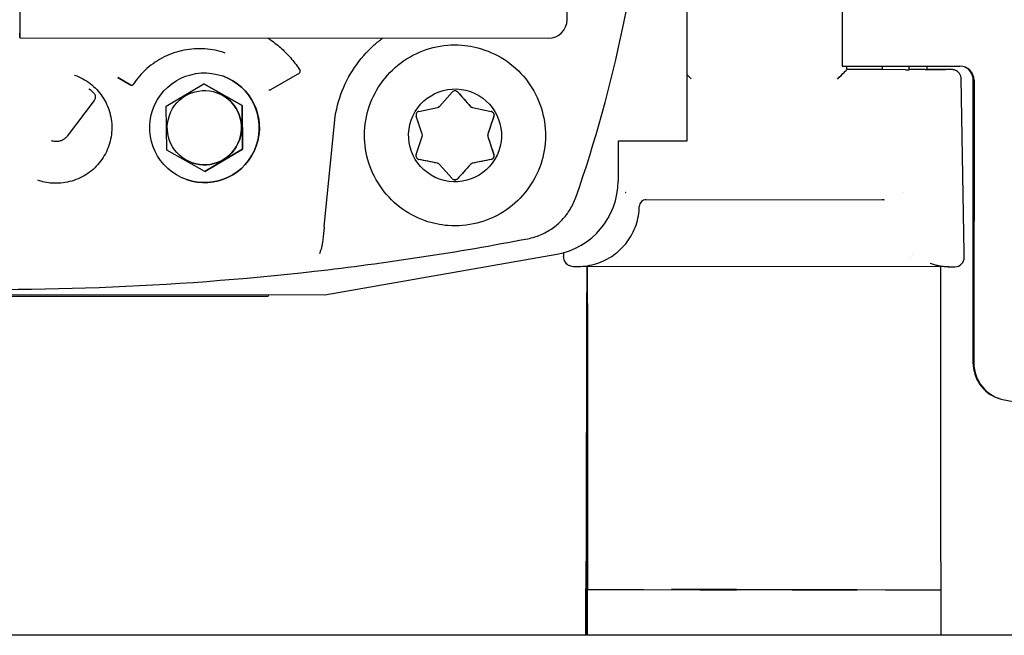
# Model space of a CAD drawing. Units: inches. Extents: x 2605 to 3306, y 821 to 1024.
# Drawn here: x 2712 to 2714, y 985 to 987 of the extents above; entities that cross this region are included whole.
import ezdxf

# ---------------------------------------------------------------- set-up
doc = ezdxf.new("R2010")
doc.units = ezdxf.units.IN
doc.header["$LTSCALE"] = 0.375
doc.header["$MEASUREMENT"] = 0
doc.layers.add('Visible Edges(ANSI)', color=7, linetype='Continuous', lineweight=25)

# ---------------------------------------------------------------- blocks, each defined once
blk = doc.blocks.new('CE400 RH TV B22')
at = {"layer": 'Visible Edges(ANSI)'}
for p, q in [((2713.3524, 987.796), (2713.3514, 986.516)), ((2711.607, 987.7276), (2711.6061, 986.5858)), ((2711.6072, 987.7374), (2711.6062, 986.5759)), ((2712.7677, 986.6144), (2712.7685, 987.6971)), ((2713.022, 986.7581), (2713.0216, 986.3569)), ((2711.6062, 986.5759), (2711.6061, 986.576)), ((2711.6062, 986.5759), (2712.7283, 986.575)), ((2712.5933, 986.5501), (2712.5934, 986.5501)), ((2713.3513, 986.516), (2713.3514, 986.516)), ((2713.3514, 986.516), (2713.6014, 986.5158)), ((2713.3613, 986.5085), (2713.3613, 986.516)), ((2713.4362, 986.5159), (2713.4362, 986.5085)), ((2713.4933, 986.5084), (2713.4933, 986.5159)), ((2711.7226, 986.4969), (2711.7226, 986.4969)), ((2712.1996, 986.5011), (2712.1384, 986.4658)), ((2713.4362, 986.5085), (2713.3613, 986.5085)), ((2713.4862, 986.5084), (2713.4362, 986.5085)), ((2713.5274, 986.5085), (2713.4933, 986.5085)), ((2713.5828, 986.5089), (2713.531, 986.5089)), ((2713.531, 986.5088), (2713.5325, 986.5088)), ((2713.547, 986.5088), (2713.5471, 986.5087)), ((2713.5551, 986.5087), (2713.5551, 986.5087)), ((2713.5838, 986.5085), (2713.5707, 986.5085)), ((2713.5899, 986.5076), (2713.5894, 986.5078)), ((2713.591, 986.5072), (2713.5904, 986.5074)), ((2711.8418, 986.4757), (2711.8144, 986.4916)), ((2711.8144, 986.4916), (2711.8418, 986.4757)), ((2711.8144, 986.4916), (2711.8144, 986.4916)), ((2711.8418, 986.4757), (2711.8418, 986.4757)), ((2711.8425, 986.4754), (2711.8425, 986.4754)), ((2711.9172, 986.4308), (2711.9972, 986.4782)), ((2712.078, 986.4327), (2711.9971, 986.4782)), ((2711.9972, 986.4782), (2712.0782, 986.4326)), ((2713.6105, 986.1207), (2713.6043, 986.4887)), ((2713.6291, 985.887), (2713.6296, 986.4864)), ((2713.6314, 986.4858), (2713.6309, 985.8864)), ((2712.1351, 986.4655), (2712.1351, 986.4655)), ((2712.4972, 986.4306), (2712.5241, 986.4608)), ((2712.5359, 986.4608), (2712.5627, 986.4306)), ((2711.7642, 986.4433), (2711.7071, 986.3676)), ((2712.0791, 986.3397), (2712.078, 986.4327)), ((2712.0782, 986.4326), (2712.078, 986.4327)), ((2712.0782, 986.4326), (2712.0792, 986.3397)), ((2711.9182, 986.3379), (2711.9172, 986.4308)), ((2712.4534, 986.42), (2712.4929, 986.4282)), ((2712.566, 986.4284), (2712.5659, 986.4284)), ((2712.567, 986.4281), (2712.6065, 986.4199)), ((2712.2525, 986.1756), (2712.2738, 986.394)), ((2712.4602, 986.3715), (2712.4475, 986.4099)), ((2712.6124, 986.4097), (2712.5996, 986.3714)), ((2712.4474, 986.3282), (2712.4602, 986.3666)), ((2712.5996, 986.3664), (2712.6123, 986.3281)), ((2712.876, 986.357), (2712.8759, 986.2721)), ((2713.0216, 986.3569), (2712.876, 986.357)), ((2711.9992, 986.2923), (2711.9182, 986.3379)), ((2711.9991, 986.2923), (2712.0791, 986.3397)), ((2712.0792, 986.3397), (2711.9992, 986.2923)), ((2712.0792, 986.3397), (2712.0791, 986.3397)), ((2712.4929, 986.3099), (2712.4533, 986.318)), ((2712.4939, 986.3096), (2712.4938, 986.3096)), ((2712.524, 986.2772), (2712.4971, 986.3074)), ((2712.5626, 986.3073), (2712.5357, 986.2772)), ((2712.6064, 986.3179), (2712.5669, 986.3098)), ((2711.6444, 986.2739), (2711.6444, 986.2739)), ((2712.9335, 986.2329), (2713.4387, 986.2325)), ((2712.4663, 986.1879), (2712.4664, 986.1879)), ((2712.2537, 986.0308), (2712.7456, 986.1171)), ((2713.5014, 986.117), (2713.5014, 986.117)), ((2713.5381, 986.0977), (2713.538, 986.0978)), ((2712.7747, 986.0922), (2712.7731, 986.0927)), ((2712.7813, 986.091), (2712.791, 986.091)), ((2713.5778, 986.0904), (2712.7941, 986.0911)), ((2712.8109, 986.0911), (2712.8109, 986.091)), ((2713.5609, 986.0904), (2713.5609, 986.0905)), ((2713.581, 986.0904), (2713.5906, 986.0904)), ((2710.8363, 986.0319), (2712.2537, 986.0308)), ((2710.9915, 986.0286), (2712.0939, 986.0277)), ((2712.1332, 986.0309), (2712.1332, 986.0277)), ((2712.8086, 985.4658), (2712.8093, 986.0128)), ((2712.8109, 986.0123), (2712.8108, 985.465)), ((2713.5608, 985.4644), (2713.5609, 986.0117)), ((2712.8108, 985.9871), (2712.8094, 985.9876)), ((2712.8093, 985.9581), (2712.8086, 985.4012)), ((2712.8107, 985.4005), (2712.8108, 985.9576)), ((2713.6844, 985.8108), (2713.6827, 985.8115)), ((2712.8075, 985.3086), (2712.8076, 985.407)), ((2712.8076, 985.407), (2712.8084, 985.4068)), ((2712.8108, 985.4059), (2712.8116, 985.4056)), ((2712.9298, 985.4055), (2713.4436, 985.4051)), ((2713.1273, 985.4055), (2713.2454, 985.4054)), ((2713.2456, 985.4053), (2713.1275, 985.4054)), ((2713.5616, 985.405), (2713.5608, 985.4053)), ((2713.5615, 985.3086), (2713.5616, 985.405)), ((2719.6457, 985.3086), (2704.1457, 985.3086))]:
    blk.add_line(p, q, dxfattribs=at)
for centre, radius, start, end in [((2712.1976, 986.5045), 0.00394, 299.9539, 32.3373), ((2713.5827, 986.4889), 0.02, 70.6797, 89.9539), ((2713.5838, 986.4885), 0.02, 70.6797, 89.9539), ((2713.5833, 986.4887), 0.02, 69.845, 70.6797), ((2713.5843, 986.4883), 0.02, 0.9539, 70.6797), ((2711.8438, 986.4792), 0.00394, 250.6797, 326.9013), ((2712.1364, 986.4692), 0.00394, 250.6797, 299.9539), ((2712.53, 986.4556), 0.00787, 41.5852, 138.3227), ((2712.455, 986.4123), 0.00787, 101.5851, 198.3227), ((2712.4914, 986.4359), 0.00787, 281.5851, 318.3227), ((2712.5686, 986.4358), 0.00787, 221.5852, 258.3227), ((2712.6049, 986.4122), 0.00787, 341.5851, 78.3227), ((2712.4527, 986.369), 0.00787, 341.5852, 18.3227), ((2712.6071, 986.3689), 0.00787, 161.5852, 198.3227), ((2712.4549, 986.3258), 0.00787, 161.5851, 258.3227), ((2712.6049, 986.3256), 0.00787, 281.5851, 18.3227), ((2712.4913, 986.3022), 0.00787, 41.5852, 78.3227), ((2712.5685, 986.3021), 0.00787, 101.5851, 138.3227), ((2712.5298, 986.2824), 0.00787, 221.5852, 318.3227)]:
    blk.add_arc(centre, radius, start, end, dxfattribs=at)
for centre, major_axis, ratio, start_param, end_param in [((2712.7283, 986.6144), (0, -0.0394), 1, 0, 1.570796), ((2711.6061, 986.5858), (0, 0.0197), 0.000931, 4.188465, 4.712064), ((2713.5309, 986.436), (0.0001, 0.08), 0.000931, 0.059206, 0.43633), ((2713.6014, 986.4858), (0, 0.03), 1, 4.712389, 6.283185), ((2711.9982, 986.3852), (-0.0384, -0.1099), 1, 0, 3.14022), ((2713.0313, 986.4888), (0.02, -0.02), 0.000303, 1.570168, 2.068697), ((2713.3413, 986.4885), (-0.02, -0.02), 0.000628, 1.571099, 3.141895), ((2713.4883, 986.5084), (0.005, 0), 0.000325, 4.276987, 6.284116), ((2713.5242, 986.5085), (0.0466, 0), 0.000325, 4.780355, 6.284114), ((2713.5314, 986.5088), (-0.0155, 0), 0.000325, 3.14252, 4.646279), ((2713.561, 986.4941), (0.0134, -0.0116), 0.662671, 2.304339, 2.486529), ((2713.5708, 986.4785), (0, 0.03), 1, 0, 0.010945), ((2713.5707, 986.4885), (0, 0.02), 0.000931, 6.28286, 6.283185), ((2713.5996, 986.4864), (0.0108, 0.028), 1, 5.079683, 6.283185), ((2711.998, 986.3853), (-0.026, -0.0743), 1, 0, 3.141403), ((2712.5789, 986.4123), (0.1509, -0.1701), 0.000479, 4.422986, 4.604346), ((2712.5921, 986.3483), (-0.0718, -0.2158), 0.000986, 4.423832, 4.605192), ((2712.5921, 986.3895), (0.0715, -0.2159), 0.000781, 4.818968, 5.000328), ((2712.5168, 986.3049), (-0.2227, 0.046), 0.000131, 4.820548, 5.001907), ((2712.5789, 986.3255), (-0.1512, -0.1698), 0.000912, 4.819945, 5.001305), ((2712.5432, 986.3049), (-0.2228, -0.0457), 0.000506, 4.424694, 4.606053), ((2712.7184, 986.2722), (-0.0521, -0.1486), 1, 0.510933, 1.907196), ((2712.936, 986.2179), (0.0003, 0.015), 1, 0.046205, 1.570796), ((2713.4361, 986.2175), (0.0004, 0.015), 1, 5.9723, 6.283185), ((2712.2133, 986.1795), (0.0392, -0.0038), 0.000234, 0.000023, 0.00224), ((2712.2082, 986.1397), (0.0374, -0.0123), 0.986756, 0.002517, 0.003796), ((2712.7599, 986.122), (-0.00018, -0.01), 0.000936, 4.880061, 6.282876), ((2713.6105, 986.1207), (0.0002, -0.01), 0.000925, 6.282844, 7.85364), ((2713.5905, 986.1204), (0.02, 0.0003), 0.000342, 0, 0.000925), ((2712.205, 986.1299), (0.0374, -0.0123), 0.986763, 0.002096, 0.002521), ((2712.7798, 986.1116), (-0.0004, -0.02), 1, 4.712389, 5.964239), ((2712.8065, 986.2214), (-0.1056, -0.0758), 0.999961, 1.505996, 1.506004), ((2713.564, 986.2206), (0.0745, -0.1065), 0.999962, 5.121444, 5.121455), ((2713.5906, 986.1104), (0, -0.02), 1, 0, 1.58825), ((2712.7813, 986.111), (0, -0.02), 1, 5.946786, 6.283185), ((2712.8093, 985.9341), (0.0001, 0.1575), 0.000931, 0.078261, 1.046872), ((2712.8107, 985.9336), (0.0001, 0.1575), 0.000931, 5.235662, 6.28286), ((2713.5607, 985.933), (0.0001, 0.1575), 0.000931, 5.235662, 6.28286), ((2712.0939, 986.0278), (0.0394, 0), 0.000325, 4.71332, 6.283185), ((2712.8093, 985.9285), (0, 0.0591), 0.000931, 6.28286, 7.330057), ((2712.8107, 985.9281), (0, 0.0591), 0.000931, 5.235662, 6.28286), ((2713.7091, 985.8869), (-0.0265, -0.0755), 1, 5.048789, 6.283185), ((2713.7109, 985.8863), (-0.0265, -0.0755), 1, 5.048789, 6.427346), ((2714.6548, 990.7149), (-1.6542, -4.7184), 1, 0.144161, 0.528638), ((2712.8085, 985.5249), (-0.0001, -0.1181), 0.000931, 6.28286, 7.330057), ((2712.8109, 985.524), (-0.0001, -0.1181), 0.000931, 5.235662, 6.28286), ((2713.5609, 985.5234), (-0.0001, -0.1181), 0.000931, 5.235662, 6.28286), ((2712.9257, 985.4069), (-0.1181, 0.0001), 0.000325, 6.167519, 6.284116), ((2712.8085, 985.4997), (-0.0002, -0.1969), 0.000931, 0.243589, 1.046872), ((2712.8109, 985.4988), (-0.0002, -0.1969), 0.000931, 5.235662, 6.022448), ((2712.9297, 985.4055), (-0.1181, 0.0001), 0.000325, 0.000931, 1.571727), ((2713.1274, 985.4054), (-0.1378, 0.0001), 0.000325, 4.71332, 7.854912), ((2713.2455, 985.4053), (0.1378, -0.0001), 0.000325, 4.71332, 7.854912), ((2713.4435, 985.4051), (0.1181, -0.0001), 0.000325, 4.71332, 6.284116)]:
    blk.add_ellipse(centre, major_axis=major_axis, ratio=ratio, start_param=start_param, end_param=end_param, dxfattribs=at)
for centre, major_axis in [((2711.9984, 986.3852), (0.0385, 0.1098)), ((2711.9981, 986.3853), (-0.0261, -0.0743)), ((2712.5299, 986.369), (0.0326, 0.0929))]:
    blk.add_ellipse(centre, major_axis=major_axis, ratio=1, dxfattribs=at)
for points, knots in [([(2712.7861, 986.2374), (2712.8276, 986.3552), (2712.861, 986.4758), (2712.8972, 986.6512), (2712.9066, 986.7046), (2712.9144, 986.7583)], [2.8041508, 2.8041508, 2.8041508, 2.8041508, 2.9391275, 2.9391275, 2.9977447, 2.9977447, 2.9977447, 2.9977447]), ([(2712.1327, 986.5755), (2712.1346, 986.5743), (2712.1366, 986.573), (2712.1468, 986.5659), (2712.1547, 986.5596), (2712.1696, 986.546), (2712.1766, 986.5387), (2712.1896, 986.5233), (2712.1956, 986.5151), (2712.201, 986.5066)], [2.1441808, 2.1441808, 2.1441808, 2.1441808, 2.1748763, 2.1748763, 2.3087165, 2.3087165, 2.4425566, 2.4425566, 2.5763968, 2.5763968, 2.5763968, 2.5763968]), ([(2712.2738, 986.394), (2712.2759, 986.4152), (2712.2806, 986.4361), (2712.295, 986.4762), (2712.3047, 986.4953), (2712.3286, 986.5306), (2712.3427, 986.5468), (2712.3642, 986.566), (2712.3701, 986.5708), (2712.3762, 986.5753)], [0.0966502, 0.0966502, 0.0966502, 0.0966502, 0.3448613, 0.3448613, 0.5930725, 0.5930725, 0.8412836, 0.8412836, 0.9296975, 0.9296975, 0.9296975, 0.9296975]), ([(2712.4663, 986.1879), (2712.447, 986.1947), (2712.4288, 986.2046), (2712.3963, 986.2296), (2712.3822, 986.2447), (2712.3592, 986.2786), (2712.3505, 986.2975), (2712.3395, 986.3369), (2712.3371, 986.3575), (2712.339, 986.3984), (2712.3433, 986.4187), (2712.3579, 986.4569), (2712.3684, 986.4748), (2712.3943, 986.5065), (2712.4098, 986.5202), (2712.4444, 986.5421), (2712.4635, 986.5503), (2712.5032, 986.5602), (2712.5239, 986.5619), (2712.561, 986.5591), (2712.5775, 986.5557), (2712.5933, 986.5501)], [5.048789, 5.048789, 5.048789, 5.048789, 5.368789, 5.368789, 5.688789, 5.688789, 6.008789, 6.008789, 6.328789, 6.328789, 6.648789, 6.648789, 6.968789, 6.968789, 7.288789, 7.288789, 7.608789, 7.608789, 7.928789, 7.928789, 8.190381, 8.190381, 8.190381, 8.190381]), ([(2712.0424, 986.5435), (2712.0284, 986.5484), (2712.0138, 986.5514), (2711.9842, 986.5535), (2711.9693, 986.5526), (2711.9402, 986.5468), (2711.926, 986.542), (2711.8995, 986.5288), (2711.8871, 986.5205), (2711.8649, 986.5008), (2711.8552, 986.4894), (2711.8471, 986.477)], [4.375989, 4.375989, 4.375989, 4.375989, 4.642053, 4.642053, 4.908116, 4.908116, 5.17418, 5.17418, 5.440244, 5.440244, 5.706307, 5.706307, 5.706307, 5.706307]), ([(2712.5934, 986.5501), (2712.6127, 986.5433), (2712.6309, 986.5335), (2712.6633, 986.5084), (2712.6775, 986.4933), (2712.7004, 986.4594), (2712.7091, 986.4406), (2712.7202, 986.4011), (2712.7225, 986.3805), (2712.7206, 986.3396), (2712.7164, 986.3194), (2712.7017, 986.2811), (2712.6913, 986.2632), (2712.6653, 986.2315), (2712.6498, 986.2178), (2712.6152, 986.1959), (2712.5962, 986.1877), (2712.5564, 986.1778), (2712.5358, 986.1761), (2712.4987, 986.1789), (2712.4822, 986.1823), (2712.4664, 986.1879)], [1.907196, 1.907196, 1.907196, 1.907196, 2.227196, 2.227196, 2.547196, 2.547196, 2.867196, 2.867196, 3.187196, 3.187196, 3.507196, 3.507196, 3.827196, 3.827196, 4.147196, 4.147196, 4.467196, 4.467196, 4.787196, 4.787196, 5.048789, 5.048789, 5.048789, 5.048789]), ([(2711.7226, 986.4969), (2711.7345, 986.4927), (2711.7457, 986.4866), (2711.7656, 986.4712), (2711.7743, 986.4619), (2711.7884, 986.441), (2711.7938, 986.4294), (2711.8006, 986.4052), (2711.8021, 986.3925), (2711.8009, 986.3673), (2711.7983, 986.3549), (2711.7892, 986.3313), (2711.7828, 986.3203), (2711.7669, 986.3008), (2711.7573, 986.2923), (2711.736, 986.2789), (2711.7243, 986.2739), (2711.6998, 986.2678), (2711.6871, 986.2667), (2711.6643, 986.2684), (2711.6541, 986.2705), (2711.6444, 986.2739)], [1.907196, 1.907196, 1.907196, 1.907196, 2.227196, 2.227196, 2.547196, 2.547196, 2.867196, 2.867196, 3.187196, 3.187196, 3.507196, 3.507196, 3.827196, 3.827196, 4.147196, 4.147196, 4.467196, 4.467196, 4.787196, 4.787196, 5.048789, 5.048789, 5.048789, 5.048789]), ([(2713.5551, 986.5087), (2713.5537, 986.5087), (2713.5525, 986.5087), (2713.5505, 986.5087), (2713.5497, 986.5087), (2713.5478, 986.5087), (2713.5471, 986.5087), (2713.5471, 986.5087)], [0.00006528, 0.00006528, 0.00006528, 0.00006528, 0.01711534, 0.01711534, 0.03782291, 0.03782291, 0.07886829, 0.07886829, 0.07886829, 0.07886829]), ([(2711.7525, 986.4677), (2711.7528, 986.4676), (2711.7531, 986.4675), (2711.7537, 986.4672), (2711.754, 986.4671), (2711.7545, 986.4668), (2711.7548, 986.4666), (2711.7553, 986.4663), (2711.7556, 986.4661), (2711.7561, 986.4657), (2711.7563, 986.4655), (2711.7566, 986.4653)], [1.907196, 1.907196, 1.907196, 1.907196, 1.9879386, 1.9879386, 2.0686812, 2.0686812, 2.1494239, 2.1494239, 2.2301665, 2.2301665, 2.3109091, 2.3109091, 2.3109091, 2.3109091]), ([(2711.7566, 986.4653), (2711.7571, 986.4648), (2711.7575, 986.4644), (2711.7585, 986.4635), (2711.759, 986.463), (2711.7599, 986.4621), (2711.7603, 986.4617), (2711.7613, 986.4607), (2711.7617, 986.4603), (2711.7626, 986.4593), (2711.7631, 986.4588), (2711.7635, 986.4583)], [2.31090909, 2.31090909, 2.31090909, 2.31090909, 2.32902325, 2.32902325, 2.34713741, 2.34713741, 2.36525157, 2.36525157, 2.38336573, 2.38336573, 2.40147989, 2.40147989, 2.40147989, 2.40147989]), ([(2711.7635, 986.4583), (2711.7642, 986.4575), (2711.7649, 986.4566), (2711.7658, 986.4547), (2711.7662, 986.4536), (2711.7666, 986.4515), (2711.7666, 986.4504), (2711.7664, 986.4482), (2711.7662, 986.4471), (2711.7654, 986.4451), (2711.7649, 986.4441), (2711.7642, 986.4433)], [2.40148, 2.40148, 2.40148, 2.40148, 2.678695, 2.678695, 2.95591, 2.95591, 3.233124, 3.233124, 3.510339, 3.510339, 3.787554, 3.787554, 3.787554, 3.787554]), ([(2712.5325, 986.463), (2712.5327, 986.463), (2712.5328, 986.4629), (2712.5339, 986.4625), (2712.5347, 986.4619), (2712.5355, 986.4611), (2712.5357, 986.461), (2712.5358, 986.4608)], [0.131679401, 0.131679401, 0.131679401, 0.131679401, 0.132587118, 0.132587118, 0.140094825, 0.140094825, 0.141599198, 0.141599198, 0.141599198, 0.141599198]), ([(2712.5626, 986.4306), (2712.5632, 986.43), (2712.5638, 986.4294), (2712.5645, 986.429), (2712.565, 986.4288), (2712.5654, 986.4286), (2712.5659, 986.4284)], [-0.006196675, -0.006196675, -0.006196675, -0.006196675, 0, 0, 0, 0.003656465, 0.003656465, 0.003656465, 0.003656465]), ([(2712.6075, 986.4197), (2712.6082, 986.4194), (2712.609, 986.419), (2712.6105, 986.4178), (2712.6112, 986.417), (2712.6117, 986.4162), (2712.6122, 986.4153), (2712.6125, 986.4143), (2712.6128, 986.4123), (2712.6127, 986.4112), (2712.6124, 986.4101), (2712.6124, 986.4099), (2712.6123, 986.4097)], [0.11139992, 0.11139992, 0.11139992, 0.11139992, 0.11757171, 0.11757171, 0.12507941, 0.12507941, 0.12507941, 0.13258712, 0.13258712, 0.14009482, 0.14009482, 0.1415992, 0.1415992, 0.1415992, 0.1415992]), ([(2712.5996, 986.3714), (2712.5993, 986.3706), (2712.5991, 986.3698), (2712.5991, 986.369), (2712.5991, 986.3681), (2712.5993, 986.3673), (2712.5995, 986.3665)], [-0.00619668, -0.00619668, -0.00619668, -0.00619668, 0, 0, 0, 0.00619668, 0.00619668, 0.00619668, 0.00619668]), ([(2711.7071, 986.3676), (2711.7056, 986.3656), (2711.7038, 986.3638), (2711.6999, 986.3607), (2711.6978, 986.3594), (2711.6933, 986.3574), (2711.6909, 986.3567), (2711.686, 986.3559), (2711.6835, 986.3558), (2711.6785, 986.3562), (2711.6761, 986.3567), (2711.6737, 986.3575)], [3.787554, 3.787554, 3.787554, 3.787554, 4.039801, 4.039801, 4.292048, 4.292048, 4.544295, 4.544295, 4.796542, 4.796542, 5.048789, 5.048789, 5.048789, 5.048789]), ([(2712.6123, 986.3281), (2712.6123, 986.328), (2712.6124, 986.3278), (2712.6126, 986.3267), (2712.6127, 986.3256), (2712.6124, 986.3236), (2712.6121, 986.3226), (2712.6116, 986.3217), (2712.6111, 986.3209), (2712.6104, 986.3201), (2712.6088, 986.3188), (2712.6078, 986.3183), (2712.6067, 986.318), (2712.6065, 986.318), (2712.6064, 986.3179)], [0.10856044, 0.10856044, 0.10856044, 0.10856044, 0.11006482, 0.11006482, 0.11757252, 0.11757252, 0.12508023, 0.12508023, 0.12508023, 0.13258794, 0.13258794, 0.14009564, 0.14009564, 0.14160001, 0.14160001, 0.14160001, 0.14160001]), ([(2712.4532, 986.3181), (2712.453, 986.3181), (2712.4529, 986.3182), (2712.4525, 986.3182), (2712.4524, 986.3183), (2712.4523, 986.3183)], [0.108560444, 0.108560444, 0.108560444, 0.108560444, 0.110064817, 0.110064817, 0.111199199, 0.111199199, 0.111199199, 0.111199199]), ([(2712.5668, 986.3098), (2712.566, 986.3097), (2712.5651, 986.3094), (2712.5644, 986.3089), (2712.5637, 986.3085), (2712.5631, 986.308), (2712.5625, 986.3074)], [-0.00619668, -0.00619668, -0.00619668, -0.00619668, 0, 0, 0, 0.00619668, 0.00619668, 0.00619668, 0.00619668]), ([(2712.5356, 986.2772), (2712.5355, 986.2771), (2712.5354, 986.2769), (2712.5346, 986.2761), (2712.5337, 986.2755), (2712.5318, 986.2748), (2712.5307, 986.2746), (2712.5298, 986.2746), (2712.5289, 986.2746), (2712.528, 986.2747), (2712.5272, 986.275)], [0.10855963, 0.10855963, 0.10855963, 0.10855963, 0.110064, 0.110064, 0.11757171, 0.11757171, 0.12507941, 0.12507941, 0.12507941, 0.13149105, 0.13149105, 0.13149105, 0.13149105]), ([(2712.8917, 986.2477), (2712.8915, 986.2478), (2712.8914, 986.2478), (2712.8912, 986.2479), (2712.8912, 986.2479), (2712.8911, 986.2479)], [-0.001216163, -0.001216163, -0.001216163, -0.001216163, 0, 0, 0.000599197, 0.000599197, 0.000599197, 0.000599197]), ([(2712.8911, 986.2479), (2712.8912, 986.2479), (2712.8912, 986.2478), (2712.8913, 986.2477), (2712.8914, 986.2476), (2712.8915, 986.2475)], [-0.000599197, -0.000599197, -0.000599197, -0.000599197, 0, 0, 0.001223819, 0.001223819, 0.001223819, 0.001223819]), ([(2713.4811, 986.2475), (2713.4811, 986.2474), (2713.481, 986.2474), (2713.4808, 986.2473), (2713.4807, 986.2473), (2713.4806, 986.2472)], [-0.162592462, -0.162592462, -0.162592462, -0.162592462, -0.161993231, -0.161993231, -0.160777099, -0.160777099, -0.160777099, -0.160777099]), ([(2713.4807, 986.247), (2713.4808, 986.2471), (2713.4809, 986.2472), (2713.481, 986.2474), (2713.4811, 986.2474), (2713.4811, 986.2475)], [0.160769433, 0.160769433, 0.160769433, 0.160769433, 0.161993231, 0.161993231, 0.162592462, 0.162592462, 0.162592462, 0.162592462]), ([(2712.6844, 986.1499), (2712.6936, 986.1516), (2712.7027, 986.1544), (2712.7199, 986.1616), (2712.7282, 986.1662), (2712.7436, 986.1768), (2712.7507, 986.183), (2712.7635, 986.1966), (2712.7693, 986.2041), (2712.779, 986.2201), (2712.783, 986.2286), (2712.7861, 986.2374)], [1.760709, 1.760709, 1.760709, 1.760709, 1.969398, 1.969398, 2.178086, 2.178086, 2.386774, 2.386774, 2.595462, 2.595462, 2.804151, 2.804151, 2.804151, 2.804151]), ([(2712.791, 986.091), (2712.8044, 986.091), (2712.8178, 986.0931), (2712.8434, 986.1013), (2712.8556, 986.1074), (2712.8775, 986.123), (2712.8872, 986.1325), (2712.9033, 986.154), (2712.9096, 986.166), (2712.9184, 986.1914), (2712.9207, 986.2048), (2712.921, 986.2182)], [0, 0, 0, 0, 0.310021, 0.310021, 0.620042, 0.620042, 0.930063, 0.930063, 1.240084, 1.240084, 1.550105, 1.550105, 1.550105, 1.550105]), ([(2712.2525, 986.1756), (2712.252, 986.1711), (2712.2515, 986.1666), (2712.2506, 986.1579), (2712.2501, 986.1536), (2712.2491, 986.1458), (2712.2486, 986.1423), (2712.2479, 986.1377), (2712.2477, 986.1363), (2712.2472, 986.1338), (2712.247, 986.1328), (2712.2465, 986.1305), (2712.2461, 986.1291), (2712.2456, 986.1276)], [0, 0, 0, 0, 0.0345745, 0.0345745, 0.0702271, 0.0702271, 0.1077877, 0.1077877, 0.127988, 0.127988, 0.1418591, 0.1418591, 0.1562022, 0.1562022, 0.1562022, 0.1562022]), ([(2710.4061, 986.1517), (2710.5562, 986.1227), (2710.7073, 986.0995), (2711.0109, 986.0645), (2711.1634, 986.0528), (2711.4688, 986.0409), (2711.6217, 986.0408), (2711.9271, 986.0522), (2712.0795, 986.0636), (2712.3832, 986.0981), (2712.5344, 986.1212), (2712.6844, 986.1499)], [1.3808835, 1.3808835, 1.3808835, 1.3808835, 1.4568486, 1.4568486, 1.5328138, 1.5328138, 1.6087789, 1.6087789, 1.6847441, 1.6847441, 1.7607092, 1.7607092, 1.7607092, 1.7607092]), ([(2713.5381, 986.0977), (2713.5408, 986.0968), (2713.5436, 986.0959), (2713.5492, 986.0943), (2713.552, 986.0936), (2713.5578, 986.0925), (2713.5606, 986.092), (2713.5664, 986.0912), (2713.5693, 986.0909), (2713.5751, 986.0905), (2713.578, 986.0904), (2713.581, 986.0904)], [5.9467856, 5.9467856, 5.9467856, 5.9467856, 6.0140656, 6.0140656, 6.0813455, 6.0813455, 6.1486254, 6.1486254, 6.2159054, 6.2159054, 6.2831853, 6.2831853, 6.2831853, 6.2831853])]:
    blk.add_open_spline(points, degree=3, knots=knots, dxfattribs=at)
for points in [[(2713.5689, 986.5085), (2713.5695, 986.5085), (2713.5701, 986.5085), (2713.5707, 986.5085)], [(2712.4938, 986.3096), (2712.4935, 986.3097), (2712.4931, 986.3098), (2712.4928, 986.3099)], [(2712.2456, 986.1275), (2712.2445, 986.1243), (2712.2434, 986.121), (2712.2424, 986.1177)]]:
    blk.add_open_spline(points, degree=3, dxfattribs=at)

msp = doc.modelspace()

# ---------------------------------------------------------------- block references
msp.add_blockref('CE400 RH TV B22', (0, 0))

doc.saveas('drawing.dxf')
